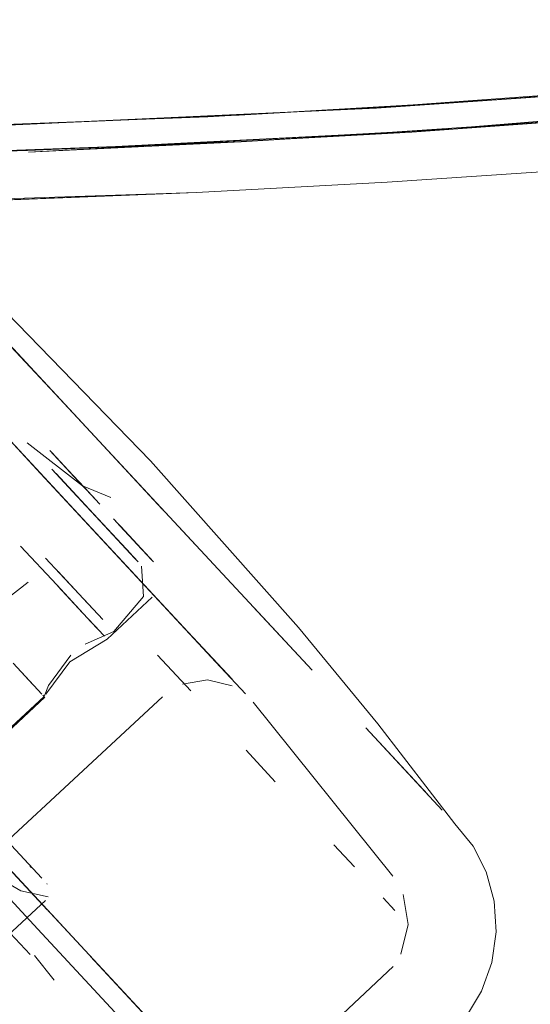
# Model space of a CAD drawing. Units: metres. Extents: x 1.05 to 7.01, y -3.28 to -0.43.
# Drawn here: x 4.5 to 4.52, y -3.26 to -3.22 of the extents above; entities that cross this region are included whole.
import ezdxf

# ---------------------------------------------------------------- set-up
doc = ezdxf.new("R2010")
doc.units = ezdxf.units.M
doc.header["$MEASUREMENT"] = 0

# ---------------------------------------------------------------- blocks, each defined once
blk = doc.blocks.new('077a8916-a69a-4550-93c2-f3e875138c3c')
at = {"color": 18, "lineweight": 9, "true_color": 0x000000}
for p, q in [((4.516186, -3.220539), (4.504951, -3.221122)), ((4.497866, -3.225065), (4.510003, -3.238124)), ((4.498169, -3.225392), (4.508947, -3.236988)), ((4.503906, -3.23536), (4.4986, -3.229651)), ((4.502752, -3.234118), (4.500422, -3.231612)), ((4.507605, -3.235544), (4.503904, -3.231562)), ((4.503332, -3.233428), (4.503855, -3.23399)), ((4.509746, -3.241643), (4.502752, -3.234118)), ((4.504631, -3.234825), (4.504984, -3.235205)), ((4.504717, -3.234917), (4.504847, -3.235057)), ((4.503906, -3.23536), (4.508642, -3.240455)), ((4.506474, -3.236808), (4.50566, -3.235931)), ((4.505677, -3.23595), (4.506819, -3.237179)), ((4.5034, -3.238568), (4.501958, -3.237018)), ((4.5034, -3.238568), (4.504775, -3.240048)), ((4.503444, -3.238617), (4.50443, -3.239677)), ((4.504775, -3.240048), (4.505304, -3.240617)), ((4.510389, -3.242334), (4.508642, -3.240455)), ((4.50874, -3.242792), (4.507413, -3.241365)), ((4.502807, -3.242927), (4.501988, -3.242045)), ((4.502892, -3.243017), (4.50307, -3.24258)), ((4.502846, -3.242968), (4.502892, -3.243017)), ((4.495405, -3.244511), (4.502646, -3.252302)), ((4.515715, -3.244269), (4.518769, -3.247555)), ((4.512112, -3.24642), (4.510946, -3.245166)), ((4.500921, -3.248242), (4.502805, -3.25027)), ((4.514446, -3.248932), (4.515273, -3.249821)), ((4.502387, -3.249839), (4.502322, -3.249802)), ((4.501926, -3.250352), (4.506261, -3.255016)), ((4.503018, -3.250507), (4.502996, -3.250477)), ((4.51688, -3.251551), (4.516413, -3.251048)), ((4.502646, -3.252302), (4.502159, -3.251778)), ((4.502646, -3.252302), (4.506552, -3.256505)), ((4.504748, -3.253389), (4.508557, -3.257487))]:
    blk.add_line(p, q, dxfattribs=at)
for points in [[(4.517609, -3.219418), (4.526019, -3.218798), (4.534594, -3.218024), (4.543264, -3.217097), (4.551957, -3.216018)], [(4.549869, -3.217277), (4.542387, -3.218198), (4.53116, -3.219369), (4.51993, -3.220289), (4.516186, -3.220539)], [(4.519159, -3.219339), (4.527646, -3.218709), (4.540375, -3.217502), (4.523403, -3.219041), (4.514916, -3.219602)], [(4.543326, -3.218224), (4.538969, -3.2187), (4.526008, -3.219896), (4.517558, -3.2205)], [(4.490598, -3.221435), (4.496419, -3.221422), (4.502236, -3.221232), (4.510746, -3.220872), (4.519236, -3.220372), (4.527706, -3.219747), (4.540345, -3.218506), (4.536139, -3.218948), (4.519236, -3.220372)], [(4.496396, -3.220088), (4.501182, -3.220242), (4.516152, -3.219543), (4.523635, -3.219025)], [(4.496401, -3.220389), (4.509415, -3.219889), (4.517609, -3.219418)], [(4.502184, -3.220184), (4.510672, -3.21983), (4.519159, -3.219339)], [(4.514916, -3.219602), (4.502184, -3.220184), (4.4964, -3.220342), (4.490614, -3.220386)], [(4.517558, -3.2205), (4.509346, -3.220953), (4.496419, -3.221422), (4.483483, -3.221404)], [(4.501371, -3.228837), (4.503904, -3.231562), (4.493577, -3.220451)], [(4.496419, -3.221422), (4.510748, -3.22089), (4.519236, -3.220371), (4.502271, -3.221304), (4.510748, -3.22089)], [(4.504951, -3.221122), (4.496419, -3.221422), (4.48208, -3.22139), (4.490598, -3.221435)], [(4.523901, -3.222011), (4.516569, -3.222503), (4.523901, -3.222011), (4.530722, -3.221461), (4.523901, -3.222011)], [(4.495055, -3.223388), (4.501629, -3.223206), (4.508973, -3.222911), (4.516569, -3.222503)], [(4.497326, -3.223812), (4.500937, -3.22725), (4.50713, -3.233621), (4.513032, -3.240262)], [(4.50222, -3.232896), (4.50443, -3.234609), (4.50312, -3.233199)], [(4.50312, -3.233199), (4.504455, -3.234635)], [(4.503197, -3.233282), (4.504517, -3.234702)], [(4.50311, -3.233849)], [(4.503885, -3.234684), (4.505182, -3.236079), (4.503205, -3.233951), (4.504204, -3.235026)], [(4.505513, -3.236435), (4.503205, -3.233951), (4.506347, -3.237332)], [(4.506607, -3.237612), (4.503205, -3.233951), (4.506512, -3.23751)], [(4.506637, -3.237644), (4.503205, -3.233951)], [(4.50337, -3.234129)], [(4.504859, -3.235731), (4.50337, -3.234129), (4.504535, -3.235383)], [(4.505117, -3.235347), (4.503855, -3.23399), (4.5047, -3.234899)], [(4.50421, -3.234372), (4.504972, -3.235191)], [(4.504256, -3.234421)], [(4.50443, -3.234609), (4.505555, -3.235084)], [(4.504458, -3.234639)], [(4.504717, -3.234917)], [(4.505121, -3.235352)], [(4.50553, -3.235792)], [(4.505677, -3.23595)], [(4.505677, -3.23595)], [(4.506781, -3.237138), (4.505786, -3.236068), (4.506819, -3.237179)], [(4.505869, -3.236156)], [(4.505918, -3.23621)], [(4.507256, -3.237649), (4.505947, -3.23624), (4.507256, -3.237649), (4.505947, -3.23624)], [(4.505947, -3.23624)], [(4.506167, -3.236477)], [(4.505233, -3.239953), (4.502953, -3.2375)], [(4.50685, -3.239033), (4.506777, -3.237825)], [(4.502957, -3.238232)], [(4.503449, -3.238034), (4.504444, -3.239104), (4.505233, -3.239953)], [(4.511215, -3.239428), (4.513575, -3.241967), (4.510003, -3.238124)], [(4.500652, -3.240146), (4.501406, -3.239127), (4.502254, -3.238453)], [(4.507493, -3.238569)], [(4.507493, -3.238569)], [(4.507202, -3.23906), (4.505407, -3.240728), (4.503924, -3.24163), (4.502968, -3.242929)], [(4.50685, -3.239033), (4.505677, -3.240431)], [(4.50443, -3.239677), (4.505124, -3.240424)], [(4.505486, -3.240225)], [(4.504536, -3.240926), (4.505677, -3.240431)], [(4.519275, -3.248099), (4.516197, -3.244114), (4.513032, -3.240262)], [(4.50307, -3.24258), (4.503957, -3.241372)], [(4.509746, -3.241643), (4.510928, -3.242915)], [(4.50941, -3.242357), (4.508411, -3.242527)], [(4.50941, -3.242357), (4.510393, -3.242596)], [(4.510806, -3.242845)], [(4.4783, -3.265294), (4.479441, -3.264799), (4.502892, -3.243017)], [(4.495111, -3.249338), (4.497757, -3.252184), (4.507618, -3.243026)], [(4.495719, -3.249792), (4.502922, -3.24305)], [(4.511228, -3.243242), (4.516795, -3.250188)], [(4.503174, -3.251695), (4.501737, -3.250149), (4.503021, -3.25153), (4.497406, -3.245489)], [(4.519275, -3.248099), (4.520001, -3.248985)], [(4.503529, -3.252076), (4.500446, -3.248759), (4.502055, -3.250491)], [(4.520001, -3.248985), (4.520523, -3.250019), (4.520844, -3.251182), (4.520923, -3.252412), (4.520749, -3.253634), (4.520339, -3.254772), (4.519738, -3.255766)], [(4.500012, -3.249494), (4.501088, -3.250263), (4.501969, -3.250772), (4.503053, -3.251015)], [(4.502805, -3.25027), (4.502087, -3.249498)], [(4.50246, -3.249899)], [(4.502471, -3.249911)], [(4.502973, -3.25045)], [(4.503038, -3.250538)], [(4.503106, -3.250798)], [(4.503106, -3.250798)], [(4.495801, -3.257793), (4.502947, -3.251157)], [(4.502339, -3.253315), (4.501345, -3.252246), (4.500311, -3.251134)], [(4.503081, -3.250948)], [(4.517205, -3.250919), (4.517405, -3.252115), (4.517113, -3.253295)], [(4.507136, -3.255957), (4.505897, -3.254625), (4.506899, -3.255702), (4.503174, -3.251695)], [(4.502509, -3.253357), (4.503288, -3.254336)], [(4.516813, -3.253792), (4.511673, -3.258635)]]:
    blk.add_lwpolyline(points, dxfattribs=at)
for points in [[(4.508973, -3.222911), (4.501363, -3.223209), (4.496452, -3.22333)], [(4.499276, -3.226583), (4.502849, -3.230427), (4.497136, -3.224281)], [(4.507044, -3.237421), (4.505772, -3.236053), (4.506474, -3.236808), (4.507179, -3.237567), (4.505918, -3.23621), (4.50702, -3.237395), (4.50586, -3.236147), (4.507189, -3.237577)], [(4.502457, -3.236967)], [(4.502448, -3.24254), (4.501659, -3.241691)], [(4.517483, -3.246172), (4.518191, -3.246933), (4.515715, -3.244269)], [(4.502149, -3.250106)]]:
    blk.add_lwpolyline(points, close=True, dxfattribs=at)
blk = doc.blocks.new('df931937-17c8-4b72-af10-cbe311e69daa')
blk.add_blockref('077a8916-a69a-4550-93c2-f3e875138c3c', (0, 0))

msp = doc.modelspace()

# ---------------------------------------------------------------- block references
msp.add_blockref('df931937-17c8-4b72-af10-cbe311e69daa', (0, 0))

doc.saveas('drawing.dxf')
